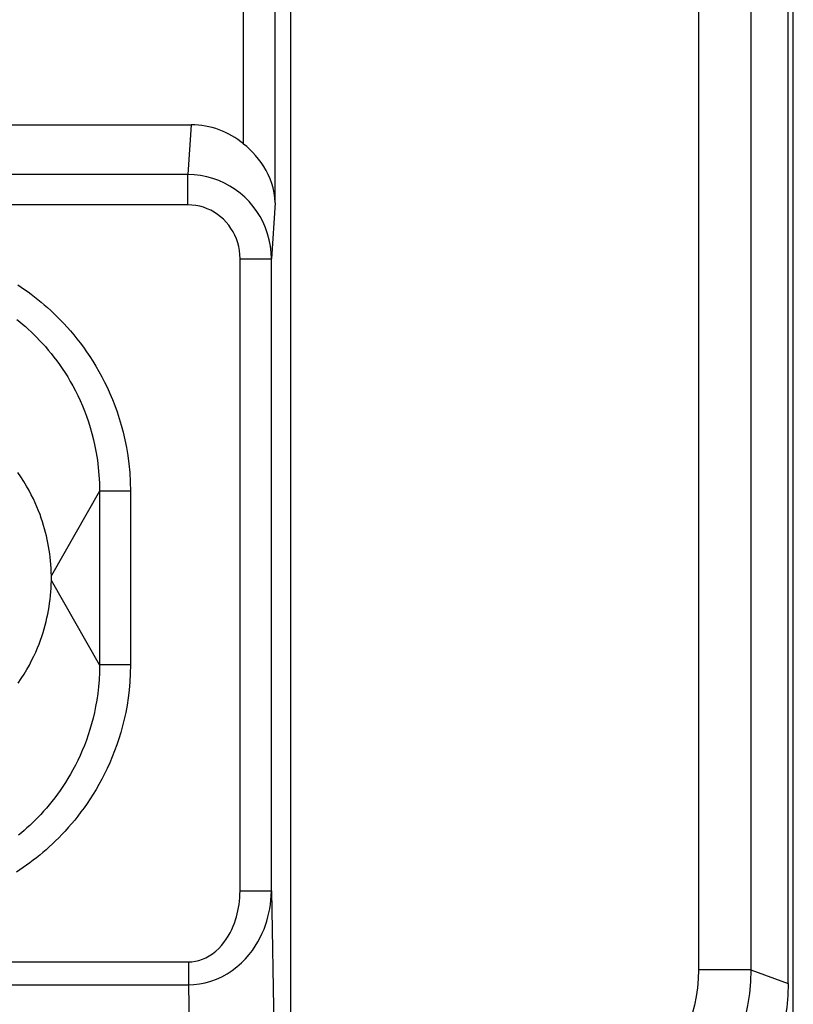
# Model space of a CAD drawing. Units: millimetres. Extents: x -11.4 to 10.8, y -26.4 to 26.4.
# Drawn here: x 3.4 to 10.8, y -17.1 to -7.7 of the extents above; entities that cross this region are included whole.
import ezdxf

# ---------------------------------------------------------------- set-up
doc = ezdxf.new("R2010")
doc.units = ezdxf.units.MM
doc.header["$LTSCALE"] = 16.335
doc.layers.get('0').update_dxf_attribs({"linetype": 'CONTINUOUS'})
doc.layers.add('ASSI', color=7, linetype='CONTINUOUS')
doc.layers.add('RACCORDO', color=7, linetype='CONTINUOUS')

msp = doc.modelspace()

# ---------------------------------------------------------------- linework, layer by layer
at = {"color": 7, "linetype": 'CONTINUOUS'}
for p, q in [((3.7268, -12.9979), (3.7258, -12.9542)), ((3.7268, -13.039), (3.7268, -12.989)), ((3.7258, -13.0752), (3.7266, -13.039)), ((3.7266, -13.039), (3.7268, -13.028)), ((3.7268, -13.028), (3.7269, -13.0173)), ((3.6673, -13.4666), (3.6763, -13.4315))]:
    msp.add_line(p, q, dxfattribs=at)
for points in [[(3.7258, -12.9542), (3.7243, -12.9195), (3.7221, -12.8848), (3.7192, -12.8502), (3.7157, -12.8157), (3.7114, -12.7813), (3.7064, -12.7468), (3.7007, -12.7125), (3.6944, -12.6784), (3.6875, -12.6446), (3.6798, -12.611), (3.6715, -12.5775), (3.6625, -12.5439), (3.6528, -12.5103), (3.6421, -12.4762), (3.6305, -12.4416), (3.618, -12.4065), (3.6042, -12.3706), (3.5891, -12.3336), (3.5727, -12.2958), (3.5546, -12.2569), (3.5347, -12.2169), (3.5132, -12.1759), (3.4895, -12.1341), (3.4638, -12.0913), (3.4359, -12.0477), (3.4057, -12.0037)], [(3.7269, -13.0121), (3.7269, -13.0067), (3.7269, -13.001), (3.7268, -12.9979)], [(3.6763, -13.4315), (3.6845, -13.3965), (3.6921, -13.3614), (3.6989, -13.3259), (3.705, -13.2902), (3.7103, -13.2545), (3.7149, -13.2189), (3.7187, -13.1831), (3.7218, -13.1473), (3.7242, -13.1113), (3.7258, -13.0752)], [(3.409, -14.0197), (3.4385, -13.9762), (3.4661, -13.9329), (3.492, -13.8897), (3.5159, -13.8466), (3.5381, -13.8045), (3.5583, -13.7633), (3.5767, -13.7231), (3.5935, -13.6838), (3.6088, -13.6458), (3.6226, -13.6088), (3.6353, -13.5724), (3.6469, -13.5367), (3.6575, -13.5016), (3.6673, -13.4666)]]:
    msp.add_lwpolyline(points, dxfattribs=at)
at = {"layer": 'ASSI', "color": 7, "linetype": 'CONTINUOUS'}
for p, q in [((10.7768, -16.8923), (10.7768, 16.8644)), ((6.0188, -18.5564), (6.0188, -5.4718)), ((-5.6116, -8.6781), (5.0652, -8.6781)), ((3.7268, -12.9979), (3.7258, -12.9542)), ((3.7258, -13.0752), (3.7266, -13.039)), ((3.7266, -13.039), (3.7268, -13.028)), ((3.7268, -13.028), (3.7269, -13.0173)), ((3.6673, -13.4666), (3.6763, -13.4315))]:
    msp.add_line(p, q, dxfattribs=at)
at = {"layer": 'ASSI', "color": 250, "linetype": 'CONTINUOUS'}
for p, q in [((9.9192, 16.7346), (9.9192, -16.7625)), ((10.419, 16.7346), (10.419, -16.7625)), ((5.5669, -8.8618), (5.5669, -5.6238)), ((5.8669, -9.4236), (5.8669, -5.6238)), ((5.0652, -8.6781), (5.0342, -9.1544)), ((5.0342, -9.1544), (-5.5806, -9.1544)), ((5.0342, -9.4442), (5.0342, -9.1544)), ((5.0342, -9.4442), (-5.5806, -9.4442)), ((5.8669, -9.4236), (5.832, -9.9595)), ((5.532, -9.9595), (5.832, -9.9595)), ((5.532, -16.0067), (5.532, -9.9595)), ((5.832, -16.0067), (5.832, -9.9595)), ((4.1872, -12.1833), (3.7266, -12.989)), ((4.4836, -12.1833), (4.1872, -12.1833)), ((4.1872, -12.1833), (4.1872, -13.8446)), ((4.4836, -12.1833), (4.4836, -13.8447)), ((4.1872, -13.8446), (3.7266, -13.039)), ((4.4836, -13.8447), (4.1872, -13.8446)), ((5.532, -16.0067), (5.832, -16.0067)), ((5.832, -16.0067), (5.8811, -18.6763)), ((-5.5843, -16.6878), (5.0379, -16.6878)), ((5.0379, -16.6878), (5.0379, -16.9054)), ((10.419, -16.7625), (9.9192, -16.7625)), ((10.419, -16.7625), (10.7768, -16.8923)), ((-5.5843, -16.9054), (5.0379, -16.9054)), ((5.0379, -16.9054), (5.0827, -19.3369))]:
    msp.add_line(p, q, dxfattribs=at)
at = {"layer": 'ASSI', "color": 7, "linetype": 'CONTINUOUS'}
for points in [[(5.8669, -9.4236), (5.8644, -9.3753), (5.8583, -9.3283), (5.8487, -9.2827), (5.836, -9.2383), (5.8204, -9.1952), (5.8022, -9.1539), (5.7816, -9.1142), (5.759, -9.0763), (5.7346, -9.0401), (5.7087, -9.0058), (5.6816, -8.9733), (5.6536, -8.9427), (5.625, -8.9139), (5.596, -8.8869), (5.5669, -8.8618)], [(3.7258, -12.9542), (3.7243, -12.9195), (3.7221, -12.8848), (3.7192, -12.8502), (3.7157, -12.8157), (3.7114, -12.7813), (3.7064, -12.7468), (3.7007, -12.7125), (3.6944, -12.6784), (3.6875, -12.6446), (3.6798, -12.611), (3.6715, -12.5775), (3.6625, -12.5439), (3.6528, -12.5103), (3.6421, -12.4762), (3.6305, -12.4416), (3.618, -12.4065), (3.6042, -12.3706), (3.5891, -12.3336), (3.5727, -12.2958), (3.5546, -12.2569), (3.5347, -12.2169), (3.5132, -12.1759), (3.4895, -12.1341), (3.4638, -12.0913), (3.4359, -12.0477), (3.4057, -12.0037)], [(3.7269, -13.0173), (3.7269, -13.0121), (3.7269, -13.0067), (3.7269, -13.001), (3.7268, -12.9979)], [(3.6763, -13.4315), (3.6845, -13.3965), (3.6921, -13.3614), (3.6989, -13.3259), (3.705, -13.2902), (3.7103, -13.2545), (3.7149, -13.2189), (3.7187, -13.1831), (3.7218, -13.1473), (3.7242, -13.1113), (3.7258, -13.0752)], [(3.409, -14.0197), (3.4385, -13.9762), (3.4661, -13.9329), (3.492, -13.8897), (3.5159, -13.8466), (3.5381, -13.8045), (3.5583, -13.7633), (3.5767, -13.7231), (3.5935, -13.6838), (3.6088, -13.6458), (3.6226, -13.6088), (3.6353, -13.5724), (3.6469, -13.5367), (3.6575, -13.5016), (3.6673, -13.4666)], [(10.7768, -16.8923), (10.7735, -17.008), (10.7635, -17.1228), (10.747, -17.2365), (10.7237, -17.3497), (10.6939, -17.4619), (10.6578, -17.5719), (10.6153, -17.6795), (10.5664, -17.7849), (10.5119, -17.8868), (10.4519, -17.9848), (10.3862, -18.0794), (10.3149, -18.1705)]]:
    msp.add_lwpolyline(points, dxfattribs=at)
at = {"layer": 'ASSI', "color": 250, "linetype": 'CONTINUOUS'}
for points in [[(5.832, -9.9595), (5.8296, -9.8984), (5.8227, -9.838), (5.8113, -9.7786), (5.7957, -9.7206), (5.776, -9.6642), (5.7522, -9.6095), (5.7245, -9.5567), (5.6929, -9.5061), (5.6578, -9.4582), (5.6194, -9.413), (5.5779, -9.371), (5.5333, -9.332), (5.4858, -9.2963), (5.4356, -9.2642), (5.3831, -9.2359), (5.3284, -9.2115), (5.2718, -9.1912), (5.2137, -9.1753), (5.1546, -9.1638), (5.0946, -9.1568), (5.0342, -9.1544)], [(5.532, -9.9595), (5.5304, -9.92), (5.5262, -9.8814), (5.5193, -9.8436), (5.5096, -9.8065), (5.4973, -9.7702), (5.4825, -9.7352), (5.4652, -9.7014), (5.4455, -9.6689), (5.4237, -9.6383), (5.3998, -9.6094), (5.3738, -9.5824), (5.346, -9.5575), (5.3163, -9.5347), (5.2849, -9.5141), (5.2522, -9.4961), (5.2181, -9.4805), (5.1826, -9.4675), (5.1464, -9.4574), (5.1097, -9.4501), (5.0723, -9.4457), (5.0342, -9.4442)], [(3.4059, -10.209), (3.4387, -10.2309), (3.4712, -10.2534), (3.5032, -10.2764), (3.5349, -10.2998), (3.5662, -10.3237), (3.5973, -10.3483), (3.6282, -10.3736), (3.6589, -10.3996), (3.6897, -10.4267), (3.7207, -10.4548), (3.7518, -10.484), (3.783, -10.5145), (3.8144, -10.5464), (3.846, -10.5795), (3.8775, -10.614), (3.909, -10.6498), (3.9405, -10.6869), (3.9717, -10.7254), (4.0026, -10.7652), (4.0334, -10.8065), (4.0638, -10.8493), (4.0939, -10.8938), (4.1236, -10.9398), (4.1528, -10.9875), (4.1813, -11.037), (4.2093, -11.0881), (4.2364, -11.1407), (4.2624, -11.1946), (4.2874, -11.2499), (4.3114, -11.3069), (4.3342, -11.3652), (4.3559, -11.4252), (4.3764, -11.4876), (4.3958, -11.5527), (4.4139, -11.6202), (4.4304, -11.6909), (4.4452, -11.7648), (4.4582, -11.8419), (4.4687, -11.9223), (4.4763, -12.006), (4.4812, -12.093), (4.4836, -12.1833)], [(3.3971, -10.5411), (3.4245, -10.5631), (3.4516, -10.5858), (3.4785, -10.609), (3.5055, -10.6332), (3.5326, -10.6583), (3.5597, -10.6845), (3.587, -10.7117), (3.6145, -10.7402), (3.642, -10.7699), (3.6695, -10.8007), (3.697, -10.8327), (3.7244, -10.8659), (3.7516, -10.9003), (3.7785, -10.9358), (3.8051, -10.9726), (3.8314, -11.0106), (3.8574, -11.0501), (3.8829, -11.091), (3.9079, -11.1332), (3.9325, -11.177), (3.9564, -11.2222), (3.9796, -11.2688), (4.0018, -11.3164), (4.0232, -11.3653), (4.0437, -11.4156), (4.0631, -11.4671), (4.0814, -11.5199), (4.0988, -11.5748), (4.1152, -11.632), (4.1303, -11.6913), (4.1442, -11.7532), (4.1566, -11.818), (4.1672, -11.8854), (4.1758, -11.9557), (4.1822, -12.0287), (4.1861, -12.1046), (4.1872, -12.1833)], [(4.4836, -13.8447), (4.4815, -13.9283), (4.4773, -14.0089), (4.4708, -14.0864), (4.4619, -14.1605), (4.4508, -14.2316), (4.4381, -14.3001), (4.424, -14.3659), (4.4084, -14.4291), (4.3913, -14.4909), (4.373, -14.5513), (4.3532, -14.6102), (4.3322, -14.668), (4.3098, -14.7251), (4.286, -14.781), (4.2614, -14.8354), (4.2359, -14.8882), (4.2094, -14.9395), (4.1824, -14.9891), (4.1549, -15.0368), (4.1269, -15.0828), (4.0984, -15.1274), (4.0694, -15.1705), (4.04, -15.2122), (4.0103, -15.2525), (3.9803, -15.2917), (3.9499, -15.3295), (3.9194, -15.3661), (3.8888, -15.4013), (3.8582, -15.4352), (3.8276, -15.4679), (3.7972, -15.4992), (3.7668, -15.5293), (3.7365, -15.5584), (3.7062, -15.5865), (3.676, -15.6135), (3.6456, -15.6397), (3.615, -15.6653), (3.5842, -15.6901), (3.5532, -15.7143), (3.5218, -15.738), (3.4901, -15.7611), (3.458, -15.7837), (3.4256, -15.8058), (3.3928, -15.8275)], [(4.1872, -13.8446), (4.1863, -13.9176), (4.183, -13.9879), (4.1775, -14.0554), (4.1702, -14.1202), (4.1612, -14.1823), (4.1506, -14.2423), (4.1388, -14.2999), (4.1258, -14.3554), (4.1114, -14.4096), (4.0959, -14.4627), (4.0792, -14.5146), (4.0614, -14.5655), (4.0423, -14.6159), (4.0221, -14.6653), (4.001, -14.7134), (3.9792, -14.7601), (3.9566, -14.8054), (3.9334, -14.8493), (3.9098, -14.8915), (3.8857, -14.9323), (3.8612, -14.9718), (3.8362, -15.0101), (3.8109, -15.0471), (3.7852, -15.0831), (3.7591, -15.118), (3.7327, -15.1518), (3.7061, -15.1844), (3.6794, -15.2159), (3.6527, -15.2463), (3.6259, -15.2755), (3.5994, -15.3035), (3.5729, -15.3305), (3.5464, -15.3565), (3.5199, -15.3815), (3.4935, -15.4056), (3.4668, -15.4291), (3.44, -15.452), (3.413, -15.4742)], [(5.0379, -16.6878), (5.0717, -16.6863), (5.1053, -16.6816), (5.1387, -16.6736), (5.1722, -16.6623), (5.2054, -16.6477), (5.2378, -16.63), (5.2692, -16.6089), (5.2997, -16.5847), (5.3282, -16.5587), (5.3543, -16.5307), (5.3785, -16.5009), (5.4004, -16.4705), (5.42, -16.4398), (5.4374, -16.4084), (5.453, -16.3772), (5.4668, -16.3463), (5.4787, -16.3155), (5.4892, -16.2851), (5.4982, -16.2555), (5.5059, -16.2265), (5.5125, -16.1972), (5.5182, -16.1677), (5.5229, -16.1381), (5.5266, -16.1073), (5.5294, -16.075), (5.5312, -16.0414), (5.532, -16.0067)], [(5.0379, -16.9054), (5.0915, -16.9032), (5.1454, -16.8968), (5.1992, -16.8862), (5.2529, -16.8712), (5.3061, -16.8519), (5.3579, -16.8284), (5.4086, -16.8005), (5.4574, -16.7686), (5.503, -16.734), (5.5451, -16.697), (5.5839, -16.6578), (5.619, -16.6176), (5.6505, -16.5769), (5.6786, -16.5358), (5.7036, -16.4946), (5.7257, -16.4538), (5.7451, -16.4132), (5.762, -16.3732), (5.7765, -16.3342), (5.7889, -16.296), (5.7997, -16.2574), (5.8089, -16.2186), (5.8166, -16.1796), (5.8229, -16.1391), (5.8277, -16.0964), (5.8308, -16.0523), (5.832, -16.0067)], [(9.9192, -16.7625), (9.9167, -16.8484), (9.9094, -16.9336), (9.8973, -17.0179), (9.8804, -17.1015), (9.8587, -17.1843), (9.8322, -17.2659), (9.8008, -17.3464), (9.7646, -17.4259), (9.7232, -17.5037), (9.6766, -17.5797), (9.6249, -17.6541), (9.568, -17.7268)], [(10.419, -16.7625), (10.4158, -16.8765), (10.406, -16.9901), (10.3898, -17.103), (10.3672, -17.2146), (10.3383, -17.3247), (10.303, -17.4337), (10.2611, -17.5412), (10.2128, -17.6468), (10.1577, -17.7507), (10.0956, -17.8527), (10.0266, -17.9521), (9.9507, -18.0483)]]:
    msp.add_lwpolyline(points, dxfattribs=at)
at = {"layer": 'ASSI', "color": 7, "linetype": 'CONTINUOUS'}
msp.add_ellipse((5.0616, -9.5063), major_axis=(0.0538, 0.8266), ratio=0.965789, start_param=-0.616195, end_param=0.062832, dxfattribs=at)
at = {"layer": 'RACCORDO', "color": 7, "linetype": 'CONTINUOUS'}
for p, q in [((10.8268, -25.9141), (10.8268, 25.8862)), ((10.7768, -16.8923), (10.7768, 16.8644)), ((6.0188, -18.5564), (6.0188, -5.4718)), ((-5.6116, -8.6781), (5.0652, -8.6781))]:
    msp.add_line(p, q, dxfattribs=at)
at = {"layer": 'RACCORDO', "color": 250, "linetype": 'CONTINUOUS'}
for p, q in [((9.9192, 16.7346), (9.9192, -16.7625)), ((10.419, 16.7346), (10.419, -16.7625)), ((5.5669, -8.8618), (5.5669, -5.6238)), ((5.8669, -9.4236), (5.8669, -5.6238)), ((5.0652, -8.6781), (5.0342, -9.1544)), ((5.0342, -9.1544), (-5.5806, -9.1544)), ((5.0342, -9.4442), (5.0342, -9.1544)), ((5.0342, -9.4442), (-5.5806, -9.4442)), ((5.8669, -9.4236), (5.832, -9.9595)), ((5.532, -9.9595), (5.832, -9.9595)), ((5.532, -16.0067), (5.532, -9.9595)), ((5.832, -16.0067), (5.832, -9.9595)), ((4.1872, -12.1833), (3.7266, -12.989)), ((4.4836, -12.1833), (4.1872, -12.1833)), ((4.1872, -12.1833), (4.1872, -13.8446)), ((4.4836, -12.1833), (4.4836, -13.8447)), ((4.1872, -13.8446), (3.7266, -13.039)), ((4.4836, -13.8447), (4.1872, -13.8446)), ((5.532, -16.0067), (5.832, -16.0067)), ((5.832, -16.0067), (5.8811, -18.6763)), ((-5.5843, -16.6878), (5.0379, -16.6878)), ((5.0379, -16.6878), (5.0379, -16.9054)), ((10.419, -16.7625), (9.9192, -16.7625)), ((10.419, -16.7625), (10.7768, -16.8923)), ((-5.5843, -16.9054), (5.0379, -16.9054)), ((5.0379, -16.9054), (5.0827, -19.3369))]:
    msp.add_line(p, q, dxfattribs=at)
at = {"layer": 'RACCORDO', "color": 7, "linetype": 'CONTINUOUS'}
for points in [[(5.8669, -9.4236), (5.8644, -9.3753), (5.8583, -9.3283), (5.8487, -9.2827), (5.836, -9.2383), (5.8204, -9.1952), (5.8022, -9.1539), (5.7816, -9.1142), (5.759, -9.0763), (5.7346, -9.0401), (5.7087, -9.0058), (5.6816, -8.9733), (5.6536, -8.9427), (5.625, -8.9139), (5.596, -8.8869), (5.5669, -8.8618)], [(10.7768, -16.8923), (10.7735, -17.008), (10.7635, -17.1228), (10.747, -17.2365), (10.7237, -17.3497), (10.6939, -17.4619), (10.6578, -17.5719), (10.6153, -17.6795), (10.5664, -17.7849), (10.5119, -17.8868), (10.4519, -17.9848), (10.3862, -18.0794), (10.3149, -18.1705)]]:
    msp.add_lwpolyline(points, dxfattribs=at)
at = {"layer": 'RACCORDO', "color": 250, "linetype": 'CONTINUOUS'}
for points in [[(5.832, -9.9595), (5.8296, -9.8984), (5.8227, -9.838), (5.8113, -9.7786), (5.7957, -9.7206), (5.776, -9.6642), (5.7522, -9.6095), (5.7245, -9.5567), (5.6929, -9.5061), (5.6578, -9.4582), (5.6194, -9.413), (5.5779, -9.371), (5.5333, -9.332), (5.4858, -9.2963), (5.4356, -9.2642), (5.3831, -9.2359), (5.3284, -9.2115), (5.2718, -9.1912), (5.2137, -9.1753), (5.1546, -9.1638), (5.0946, -9.1568), (5.0342, -9.1544)], [(5.532, -9.9595), (5.5304, -9.92), (5.5262, -9.8814), (5.5193, -9.8436), (5.5096, -9.8065), (5.4973, -9.7702), (5.4825, -9.7352), (5.4652, -9.7014), (5.4455, -9.6689), (5.4237, -9.6383), (5.3998, -9.6094), (5.3738, -9.5824), (5.346, -9.5575), (5.3163, -9.5347), (5.2849, -9.5141), (5.2522, -9.4961), (5.2181, -9.4805), (5.1826, -9.4675), (5.1464, -9.4574), (5.1097, -9.4501), (5.0723, -9.4457), (5.0342, -9.4442)], [(3.4059, -10.209), (3.4387, -10.2309), (3.4712, -10.2534), (3.5032, -10.2764), (3.5349, -10.2998), (3.5662, -10.3237), (3.5973, -10.3483), (3.6282, -10.3736), (3.6589, -10.3996), (3.6897, -10.4267), (3.7207, -10.4548), (3.7518, -10.484), (3.783, -10.5145), (3.8144, -10.5464), (3.846, -10.5795), (3.8775, -10.614), (3.909, -10.6498), (3.9405, -10.6869), (3.9717, -10.7254), (4.0026, -10.7652), (4.0334, -10.8065), (4.0638, -10.8493), (4.0939, -10.8938), (4.1236, -10.9398), (4.1528, -10.9875), (4.1813, -11.037), (4.2093, -11.0881), (4.2364, -11.1407), (4.2624, -11.1946), (4.2874, -11.2499), (4.3114, -11.3069), (4.3342, -11.3652), (4.3559, -11.4252), (4.3764, -11.4876), (4.3958, -11.5527), (4.4139, -11.6202), (4.4304, -11.6909), (4.4452, -11.7648), (4.4582, -11.8419), (4.4687, -11.9223), (4.4763, -12.006), (4.4812, -12.093), (4.4836, -12.1833)], [(3.3971, -10.5411), (3.4245, -10.5631), (3.4516, -10.5858), (3.4785, -10.609), (3.5055, -10.6332), (3.5326, -10.6583), (3.5597, -10.6845), (3.587, -10.7117), (3.6145, -10.7402), (3.642, -10.7699), (3.6695, -10.8007), (3.697, -10.8327), (3.7244, -10.8659), (3.7516, -10.9003), (3.7785, -10.9358), (3.8051, -10.9726), (3.8314, -11.0106), (3.8574, -11.0501), (3.8829, -11.091), (3.9079, -11.1332), (3.9325, -11.177), (3.9564, -11.2222), (3.9796, -11.2688), (4.0018, -11.3164), (4.0232, -11.3653), (4.0437, -11.4156), (4.0631, -11.4671), (4.0814, -11.5199), (4.0988, -11.5748), (4.1152, -11.632), (4.1303, -11.6913), (4.1442, -11.7532), (4.1566, -11.818), (4.1672, -11.8854), (4.1758, -11.9557), (4.1822, -12.0287), (4.1861, -12.1046), (4.1872, -12.1833)], [(4.4836, -13.8447), (4.4815, -13.9283), (4.4773, -14.0089), (4.4708, -14.0864), (4.4619, -14.1605), (4.4508, -14.2316), (4.4381, -14.3001), (4.424, -14.3659), (4.4084, -14.4291), (4.3913, -14.4909), (4.373, -14.5513), (4.3532, -14.6102), (4.3322, -14.668), (4.3098, -14.7251), (4.286, -14.781), (4.2614, -14.8354), (4.2359, -14.8882), (4.2094, -14.9395), (4.1824, -14.9891), (4.1549, -15.0368), (4.1269, -15.0828), (4.0984, -15.1274), (4.0694, -15.1705), (4.04, -15.2122), (4.0103, -15.2525), (3.9803, -15.2917), (3.9499, -15.3295), (3.9194, -15.3661), (3.8888, -15.4013), (3.8582, -15.4352), (3.8276, -15.4679), (3.7972, -15.4992), (3.7668, -15.5293), (3.7365, -15.5584), (3.7062, -15.5865), (3.676, -15.6135), (3.6456, -15.6397), (3.615, -15.6653), (3.5842, -15.6901), (3.5532, -15.7143), (3.5218, -15.738), (3.4901, -15.7611), (3.458, -15.7837), (3.4256, -15.8058), (3.3928, -15.8275)], [(4.1872, -13.8446), (4.1863, -13.9176), (4.183, -13.9879), (4.1775, -14.0554), (4.1702, -14.1202), (4.1612, -14.1823), (4.1506, -14.2423), (4.1388, -14.2999), (4.1258, -14.3554), (4.1114, -14.4096), (4.0959, -14.4627), (4.0792, -14.5146), (4.0614, -14.5655), (4.0423, -14.6159), (4.0221, -14.6653), (4.001, -14.7134), (3.9792, -14.7601), (3.9566, -14.8054), (3.9334, -14.8493), (3.9098, -14.8915), (3.8857, -14.9323), (3.8612, -14.9718), (3.8362, -15.0101), (3.8109, -15.0471), (3.7852, -15.0831), (3.7591, -15.118), (3.7327, -15.1518), (3.7061, -15.1844), (3.6794, -15.2159), (3.6527, -15.2463), (3.6259, -15.2755), (3.5994, -15.3035), (3.5729, -15.3305), (3.5464, -15.3565), (3.5199, -15.3815), (3.4935, -15.4056), (3.4668, -15.4291), (3.44, -15.452), (3.413, -15.4742)], [(5.0379, -16.6878), (5.0717, -16.6863), (5.1053, -16.6816), (5.1387, -16.6736), (5.1722, -16.6623), (5.2054, -16.6477), (5.2378, -16.63), (5.2692, -16.6089), (5.2997, -16.5847), (5.3282, -16.5587), (5.3543, -16.5307), (5.3785, -16.5009), (5.4004, -16.4705), (5.42, -16.4398), (5.4374, -16.4084), (5.453, -16.3772), (5.4668, -16.3463), (5.4787, -16.3155), (5.4892, -16.2851), (5.4982, -16.2555), (5.5059, -16.2265), (5.5125, -16.1972), (5.5182, -16.1677), (5.5229, -16.1381), (5.5266, -16.1073), (5.5294, -16.075), (5.5312, -16.0414), (5.532, -16.0067)], [(5.0379, -16.9054), (5.0915, -16.9032), (5.1454, -16.8968), (5.1992, -16.8862), (5.2529, -16.8712), (5.3061, -16.8519), (5.3579, -16.8284), (5.4086, -16.8005), (5.4574, -16.7686), (5.503, -16.734), (5.5451, -16.697), (5.5839, -16.6578), (5.619, -16.6176), (5.6505, -16.5769), (5.6786, -16.5358), (5.7036, -16.4946), (5.7257, -16.4538), (5.7451, -16.4132), (5.762, -16.3732), (5.7765, -16.3342), (5.7889, -16.296), (5.7997, -16.2574), (5.8089, -16.2186), (5.8166, -16.1796), (5.8229, -16.1391), (5.8277, -16.0964), (5.8308, -16.0523), (5.832, -16.0067)], [(9.9192, -16.7625), (9.9167, -16.8484), (9.9094, -16.9336), (9.8973, -17.0179), (9.8804, -17.1015), (9.8587, -17.1843), (9.8322, -17.2659), (9.8008, -17.3464), (9.7646, -17.4259), (9.7232, -17.5037), (9.6766, -17.5797), (9.6249, -17.6541), (9.568, -17.7268)], [(10.419, -16.7625), (10.4158, -16.8765), (10.406, -16.9901), (10.3898, -17.103), (10.3672, -17.2146), (10.3383, -17.3247), (10.303, -17.4337), (10.2611, -17.5412), (10.2128, -17.6468), (10.1577, -17.7507), (10.0956, -17.8527), (10.0266, -17.9521), (9.9507, -18.0483)]]:
    msp.add_lwpolyline(points, dxfattribs=at)
at = {"layer": 'RACCORDO', "color": 7, "linetype": 'CONTINUOUS'}
for centre, major_axis, ratio, start_param, end_param in [((5.0616, -9.5063), (0.0538, 0.8266), 0.965789, -0.616195, 0.062832), ((10.8216, -16.8479), (0, 0.2), 0.026186, -1.570796, -1.312101)]:
    msp.add_ellipse(centre, major_axis=major_axis, ratio=ratio, start_param=start_param, end_param=end_param, dxfattribs=at)

doc.saveas('drawing.dxf')
